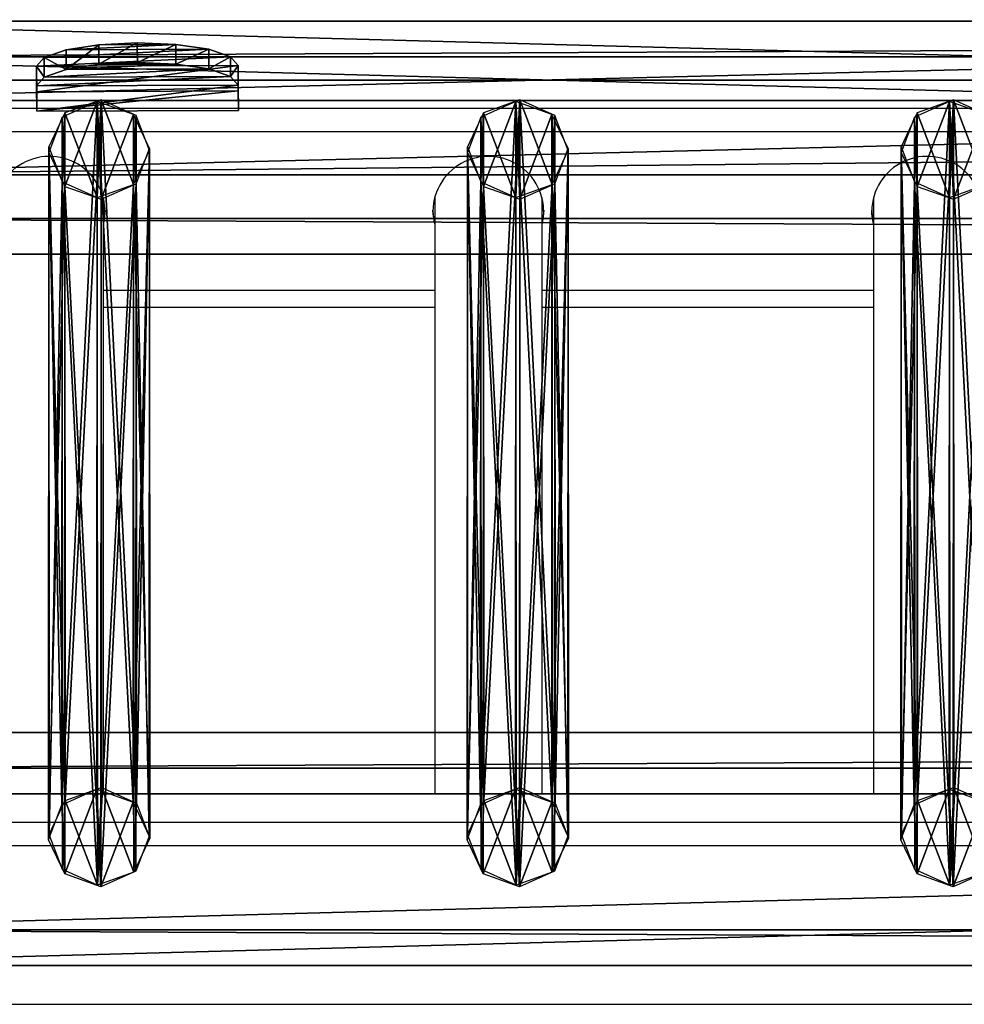
# Model space of a CAD drawing. Units: centimetres. Extents: x -159 to 158, y -109 to 124.
# Drawn here: x 11 to 30, y 81 to 100 of the extents above; entities that cross this region are included whole.
import ezdxf

# ---------------------------------------------------------------- set-up
doc = ezdxf.new("R2010")
doc.units = ezdxf.units.CM
doc.header["$LTSCALE"] = 2.54
doc.layers.get('0').update_dxf_attribs({"true_color": 0xff5454})
doc.layers.add('VP-EQ', color=7, linetype='Continuous', true_color=0x8a3492)

# ---------------------------------------------------------------- blocks, each defined once
blk = doc.blocks.new('Grupuj_13')
at = {"color": 0}
mesh = blk.add_polyface(dxfattribs=at)
corners = [(0.265, 13.946, 0.055), (0.32, 15.317, 0.296), (0, 14.642, 0.177), (0.96, 13.635), (1.038, 15.574, 0.341), (1.678, 13.892, 0.045), (1.733, 15.263, 0.286), (1.998, 14.567, 0.164)]
mesh.append_faces([[corners[k] for k in face] for face in [(0, 1, 2), (6, 5, 7)]], dxfattribs={"vtx0": -1, "color": 0})
mesh.append_faces([[corners[k] for k in face] for face in [(1, 3, 4), (4, 5, 6)]], dxfattribs={"vtx0": -1, "vtx1": -1, "color": 0})
mesh.append_faces([[corners[k] for k in face] for face in [(1, 0, 3), (4, 3, 5)]], dxfattribs={"vtx0": -1, "vtx2": -1, "color": 0})
mesh = blk.add_polyface(dxfattribs=at)
corners = [(0.324, 1.681, 77.8), (1.038, 15.574, 0.341), (0.32, 15.317, 0.296), (1.042, 1.938, 77.845)]
mesh.append_faces([[corners[k] for k in face] for face in [(0, 1, 2), (1, 0, 3)]], dxfattribs={"vtx0": -1, "color": 0})
mesh = blk.add_polyface(dxfattribs=at)
corners = [(1.038, 15.574, 0.341), (1.737, 1.628, 77.79), (1.733, 15.263, 0.286), (1.042, 1.938, 77.845)]
mesh.append_faces([[corners[k] for k in face] for face in [(0, 1, 2), (1, 0, 3)]], dxfattribs={"vtx0": -1, "color": 0})
mesh = blk.add_polyface(dxfattribs=at)
corners = [(0.324, 1.681, 77.8), (0, 14.642, 0.177), (0.004, 1.007, 77.681), (0.32, 15.317, 0.296)]
mesh.append_faces([[corners[k] for k in face] for face in [(0, 1, 2), (1, 0, 3)]], dxfattribs={"vtx0": -1, "color": 0})
mesh = blk.add_polyface(dxfattribs=at)
corners = [(1.998, 14.567, 0.164), (1.737, 1.628, 77.79), (2.002, 0.931, 77.668), (1.733, 15.263, 0.286)]
mesh.append_faces([[corners[k] for k in face] for face in [(0, 1, 2), (1, 0, 3)]], dxfattribs={"vtx0": -1, "color": 0})
mesh = blk.add_polyface(dxfattribs=at)
corners = [(0.004, 1.007, 77.681), (0.265, 13.946, 0.055), (0.269, 0.311, 77.558), (0, 14.642, 0.177)]
mesh.append_faces([[corners[k] for k in face] for face in [(0, 1, 2), (1, 0, 3)]], dxfattribs={"vtx0": -1, "color": 0})
mesh = blk.add_polyface(dxfattribs=at)
corners = [(1.678, 13.892, 0.045), (2.002, 0.931, 77.668), (1.682, 0.257, 77.549), (1.998, 14.567, 0.164)]
mesh.append_faces([[corners[k] for k in face] for face in [(0, 1, 2), (1, 0, 3)]], dxfattribs={"vtx0": -1, "color": 0})
mesh = blk.add_polyface(dxfattribs=at)
corners = [(0.964, 0, 77.504), (0.265, 13.946, 0.055), (0.96, 13.635), (0.269, 0.311, 77.558)]
mesh.append_faces([[corners[k] for k in face] for face in [(0, 1, 2), (1, 0, 3)]], dxfattribs={"vtx0": -1, "color": 0})
mesh = blk.add_polyface(dxfattribs=at)
corners = [(1.678, 13.892, 0.045), (0.964, 0, 77.504), (0.96, 13.635), (1.682, 0.257, 77.549)]
mesh.append_faces([[corners[k] for k in face] for face in [(0, 1, 2), (1, 0, 3)]], dxfattribs={"vtx0": -1, "color": 0})
mesh = blk.add_polyface(dxfattribs=at)
corners = [(0.324, 1.681, 77.8), (0.269, 0.311, 77.558), (0.004, 1.007, 77.681), (0.964, 0, 77.504), (1.042, 1.938, 77.845), (1.682, 0.257, 77.549), (1.737, 1.628, 77.79), (2.002, 0.931, 77.668)]
mesh.append_faces([[corners[k] for k in face] for face in [(0, 1, 2), (5, 6, 7)]], dxfattribs={"vtx0": -1, "color": 0})
mesh.append_faces([[corners[k] for k in face] for face in [(1, 0, 3), (3, 4, 5)]], dxfattribs={"vtx0": -1, "vtx1": -1, "color": 0})
mesh.append_faces([[corners[k] for k in face] for face in [(3, 0, 4), (5, 4, 6)]], dxfattribs={"vtx0": -1, "vtx2": -1, "color": 0})
blk = doc.blocks.new('Komponent_14')
at = {"color": 9, "true_color": 0xc8c8c8}
blk.add_blockref('Grupuj_13', (0, 0), dxfattribs=at)
blk = doc.blocks.new('Grupuj_4')
at = {"color": 0}
mesh = blk.add_polyface(dxfattribs=at)
corners = [(0, 3.914, 4.652), (145.188, 4.62, 0.698), (0, 4.62, 0.698), (145.188, 3.914, 4.652)]
mesh.append_faces([[corners[k] for k in face] for face in [(0, 1, 2), (1, 0, 3)]], dxfattribs={"vtx0": -1, "color": 0})
mesh = blk.add_polyface(dxfattribs=at)
corners = [(145.188, 4.62, 0.698), (0, 0.705), (0, 4.62, 0.698), (145.188, 0.705)]
mesh.append_faces([[corners[k] for k in face] for face in [(0, 1, 2), (1, 0, 3)]], dxfattribs={"vtx0": -1, "color": 0})
mesh = blk.add_polyface(dxfattribs=at)
corners = [(0, 0, 3.954), (145.188, 3.914, 4.652), (0, 3.914, 4.652), (145.188, 0, 3.954)]
mesh.append_faces([[corners[k] for k in face] for face in [(0, 1, 2), (1, 0, 3)]], dxfattribs={"vtx0": -1, "color": 0})
mesh = blk.add_polyface(dxfattribs=at)
corners = [(145.188, 0, 3.954), (0, 0.705), (145.188, 0.705), (0, 0, 3.954)]
mesh.append_faces([[corners[k] for k in face] for face in [(0, 1, 2), (1, 0, 3)]], dxfattribs={"vtx0": -1, "color": 0})
blk = doc.blocks.new('Komponent_3')
at = {"color": 0}
for p in [(7.141, 1.593, -76.818), (15.441, 1.593, -76.818), (24.041, 1.593, -76.818)]:
    blk.add_blockref('Komponent_14', p, dxfattribs=at)
at = {"color": 9, "true_color": 0xc8c8c8}
blk.add_blockref('Grupuj_4', (0, 0), dxfattribs=at)
blk = doc.blocks.new('Grupuj_10')
at = {"color": 0}
mesh = blk.add_polyface(dxfattribs=at)
corners = [(1.233, 1.321, 0.24), (2.763, 1.327, 0.24), (1.997, 1.359, 0.092), (0.584, 1.22, 0.662), (3.412, 1.23, 0.662), (0.152, 1.07, 1.293), (3.845, 1.083, 1.293), (0, 0.894, 2.038), (3.998, 0.908, 2.038), (0.002, 0.389, 4.182), (4, 0.403, 4.182)]
mesh.append_faces([[corners[k] for k in face] for face in [(0, 1, 2), (8, 9, 10)]], dxfattribs={"vtx0": -1, "color": 0})
mesh.append_faces([[corners[k] for k in face] for face in [(1, 3, 4), (4, 5, 6), (6, 7, 8)]], dxfattribs={"vtx0": -1, "vtx1": -1, "color": 0})
mesh.append_faces([[corners[k] for k in face] for face in [(1, 0, 3), (4, 3, 5), (6, 5, 7), (8, 7, 9)]], dxfattribs={"vtx0": -1, "vtx2": -1, "color": 0})
mesh = blk.add_polyface(dxfattribs=at)
corners = [(0.152, 1.07, 1.293), (0.586, 0.83, 0.57), (0.153, 0.68, 1.201), (0.584, 1.22, 0.662)]
mesh.append_faces([[corners[k] for k in face] for face in [(0, 1, 2), (1, 0, 3)]], dxfattribs={"vtx0": -1, "color": 0})
mesh = blk.add_polyface(dxfattribs=at)
corners = [(1.233, 1.321, 0.24), (0.586, 0.83, 0.57), (0.584, 1.22, 0.662), (1.234, 0.932, 0.148)]
mesh.append_faces([[corners[k] for k in face] for face in [(0, 1, 2), (1, 0, 3)]], dxfattribs={"vtx0": -1, "color": 0})
mesh = blk.add_polyface(dxfattribs=at)
corners = [(1.997, 1.359, 0.092), (1.234, 0.932, 0.148), (1.233, 1.321, 0.24), (1.999, 0.969)]
mesh.append_faces([[corners[k] for k in face] for face in [(0, 1, 2), (1, 0, 3)]], dxfattribs={"vtx0": -1, "color": 0})
mesh = blk.add_polyface(dxfattribs=at)
corners = [(2.763, 1.327, 0.24), (1.999, 0.969), (1.997, 1.359, 0.092), (2.764, 0.937, 0.148)]
mesh.append_faces([[corners[k] for k in face] for face in [(0, 1, 2), (1, 0, 3)]], dxfattribs={"vtx0": -1, "color": 0})
mesh = blk.add_polyface(dxfattribs=at)
corners = [(3.412, 1.23, 0.662), (2.764, 0.937, 0.148), (2.763, 1.327, 0.24), (3.413, 0.84, 0.57)]
mesh.append_faces([[corners[k] for k in face] for face in [(0, 1, 2), (1, 0, 3)]], dxfattribs={"vtx0": -1, "color": 0})
mesh = blk.add_polyface(dxfattribs=at)
corners = [(3.413, 0.84, 0.57), (3.845, 1.083, 1.293), (3.847, 0.693, 1.201), (3.412, 1.23, 0.662)]
mesh.append_faces([[corners[k] for k in face] for face in [(0, 1, 2), (1, 0, 3)]], dxfattribs={"vtx0": -1, "color": 0})
mesh = blk.add_polyface(dxfattribs=at)
corners = [(0, 0.894, 2.038), (0.153, 0.68, 1.201), (0.001, 0.505, 1.946), (0.152, 1.07, 1.293)]
mesh.append_faces([[corners[k] for k in face] for face in [(0, 1, 2), (1, 0, 3)]], dxfattribs={"vtx0": -1, "color": 0})
mesh = blk.add_polyface(dxfattribs=at)
corners = [(3.847, 0.693, 1.201), (3.998, 0.908, 2.038), (4, 0.519, 1.946), (3.845, 1.083, 1.293)]
mesh.append_faces([[corners[k] for k in face] for face in [(0, 1, 2), (1, 0, 3)]], dxfattribs={"vtx0": -1, "color": 0})
mesh = blk.add_polyface(dxfattribs=at)
corners = [(0.002, 0.389, 4.182), (0.001, 0.505, 1.946), (0.003, 0, 4.091), (0, 0.894, 2.038)]
mesh.append_faces([[corners[k] for k in face] for face in [(0, 1, 2), (1, 0, 3)]], dxfattribs={"vtx0": -1, "color": 0})
mesh = blk.add_polyface(dxfattribs=at)
corners = [(2.764, 0.937, 0.148), (1.234, 0.932, 0.148), (1.999, 0.969), (0.586, 0.83, 0.57), (3.413, 0.84, 0.57), (0.153, 0.68, 1.201), (3.847, 0.693, 1.201), (0.001, 0.505, 1.946), (4, 0.519, 1.946), (0.003, 0, 4.091), (4.001, 0.014, 4.091)]
mesh.append_faces([[corners[k] for k in face] for face in [(0, 1, 2), (9, 8, 10)]], dxfattribs={"vtx0": -1, "color": 0})
mesh.append_faces([[corners[k] for k in face] for face in [(1, 0, 3), (3, 4, 5), (5, 6, 7), (7, 8, 9)]], dxfattribs={"vtx0": -1, "vtx1": -1, "color": 0})
mesh.append_faces([[corners[k] for k in face] for face in [(3, 0, 4), (5, 4, 6), (7, 6, 8)]], dxfattribs={"vtx0": -1, "vtx2": -1, "color": 0})
mesh = blk.add_polyface(dxfattribs=at)
corners = [(4, 0.519, 1.946), (4, 0.403, 4.182), (4.001, 0.014, 4.091), (3.998, 0.908, 2.038)]
mesh.append_faces([[corners[k] for k in face] for face in [(0, 1, 2), (1, 0, 3)]], dxfattribs={"vtx0": -1, "color": 0})
mesh = blk.add_polyface(dxfattribs=at)
corners = [(0.003, 0, 4.091), (4, 0.403, 4.182), (0.002, 0.389, 4.182), (4.001, 0.014, 4.091)]
mesh.append_faces([[corners[k] for k in face] for face in [(0, 1, 2), (1, 0, 3)]], dxfattribs={"vtx0": -1, "color": 0})
blk = doc.blocks.new('Komponent_7')
at = {"color": 9, "true_color": 0xc8c8c8}
blk.add_blockref('Grupuj_10', (0, 0), dxfattribs=at)
blk = doc.blocks.new('Grupuj_9')
at = {"color": 0}
mesh = blk.add_polyface(dxfattribs=at)
corners = [(0, 1.477, 20.449), (144.2, 5.037, 0.26), (0, 5.037, 0.26), (144.2, 1.477, 20.449)]
mesh.append_faces([[corners[k] for k in face] for face in [(0, 1, 2), (1, 0, 3)]], dxfattribs={"vtx0": -1, "color": 0})
mesh = blk.add_polyface(dxfattribs=at)
corners = [(144.2, 3.56, 0), (0, 0, 20.189), (0, 3.56), (144.2, 0, 20.189)]
mesh.append_faces([[corners[k] for k in face] for face in [(0, 1, 2), (1, 0, 3)]], dxfattribs={"vtx0": -1, "color": 0})
at = {"color": 28, "true_color": 0x301b02}
mesh = blk.add_polyface(dxfattribs=at)
corners = [(0, 0, 20.189), (144.2, 1.477, 20.449), (0, 1.477, 20.449), (144.2, 0, 20.189)]
mesh.append_faces([[corners[k] for k in face] for face in [(0, 1, 2), (1, 0, 3)]], dxfattribs={"vtx0": -1, "color": 28})
blk = doc.blocks.new('Komponent_6')
at = {"color": 9, "true_color": 0xcac7c7}
blk.add_blockref('Grupuj_9', (0, 0), dxfattribs=at)
blk = doc.blocks.new('Grupuj_7')
at = {"color": 0}
for name, p in [('Komponent_6', (162.9, 206.525, 91.216)), ('Komponent_7', (169.3, 207.785, 108.51)), ('Komponent_3', (162.402, 190.846, 192.48))]:
    blk.add_blockref(name, p, dxfattribs=at)
at = {"color": 0, "extrusion": (0, 0, -1), "rotation": 180}
blk.add_blockref('Komponent_3', (-162.396, 209.571, -116.905), dxfattribs=at)
blk = doc.blocks.new('2421')
at = {"color": 7, "linetype": 'Continuous', "lineweight": 25}
for p, q in [((2067.221, 1120.077), (1922.621, 1120.077)), ((2067.221, 1120.071), (1922.621, 1120.071)), ((2067.221, 1119.515), (1922.621, 1119.515)), ((2067.221, 1119.052), (1922.621, 1119.052)), ((1930.736, 1105.925), (1930.736, 1117.747)), ((1937.306, 1117.747), (1937.306, 1105.925)), ((1939.436, 1105.925), (1939.436, 1117.747)), ((1946.006, 1117.747), (1946.006, 1105.925)), ((1930.736, 1115.57), (1937.306, 1115.57)), ((1939.436, 1115.57), (1946.006, 1115.57)), ((2067.221, 1105.925), (1925.521, 1105.925))]:
    blk.add_line(p, q, dxfattribs=at)
at = {"color": 8, "linetype": 'Continuous', "lineweight": 25}
for p, q in [((1937.306, 1115.901), (1930.736, 1115.901)), ((1946.006, 1115.901), (1939.436, 1115.901)), ((1925.521, 1105.919), (2067.221, 1105.919)), ((1925.521, 1105.363), (2067.221, 1105.363)), ((1925.521, 1104.9), (2067.221, 1104.9)), ((1925.207, 1101.748), (2067.221, 1101.748))]:
    blk.add_line(p, q, dxfattribs=at)
at = {"color": 7, "linetype": 'Continuous', "lineweight": 25, "flags": 128}
for points in [[(1930.771, 1117.494), (1930.754, 1117.318), (1930.736, 1117.24)], [(1937.306, 1117.24), (1937.276, 1117.414), (1937.271, 1117.494)], [(1937.271, 1117.476), (1937.289, 1117.283), (1937.306, 1117.205)], [(1939.471, 1117.494), (1939.453, 1117.318), (1939.436, 1117.24)], [(1946.006, 1117.24), (1945.976, 1117.414), (1945.971, 1117.494)], [(1945.971, 1117.476), (1945.989, 1117.283), (1946.006, 1117.205)]]:
    blk.add_lwpolyline(points, dxfattribs=at)
at = {"color": 7, "linetype": 'Continuous', "lineweight": 25}
for centre, start, end in [((1929.669, 1117.466), 346.2587, 179.4668), ((1938.369, 1117.466), 346.2589, 179.4666), ((1947.069, 1117.466), 346.2589, 179.4666)]:
    blk.add_arc(centre, 1.098, start, end, dxfattribs=at)

msp = doc.modelspace()

# ---------------------------------------------------------------- block references
at = {"color": 0}
msp.add_blockref('Grupuj_7', (-158.034, -109.472), dxfattribs=at)
at = {"layer": 'VP-EQ', "color": 0}
msp.add_blockref('2421', (-1918.146, -1021.144), dxfattribs=at)

doc.saveas('drawing.dxf')
